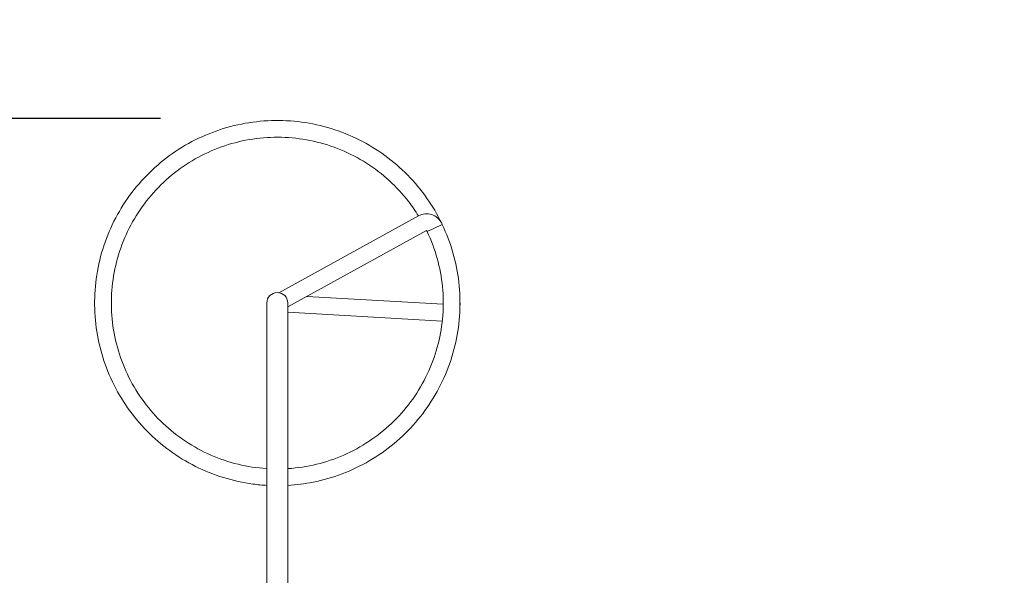
# Model space of a CAD drawing. Units: millimetres. Extents: x 332 to 18132, y 349 to 15149.
# Drawn here: x 7398 to 8980, y 7577 to 8470 of the extents above; entities that cross this region are included whole.
import ezdxf

# ---------------------------------------------------------------- set-up
doc = ezdxf.new("R2010")
doc.units = ezdxf.units.MM
doc.linetypes.add('ACAD_ISO03W100', pattern=[30, 12, -18])
for name, color, linetype in [('strefa bezpieczeństwa', 6, 'ACAD_ISO03W100'), ('wymiary 100', 5, 'Continuous'), ('wymiary 100 strefy', 5, 'Continuous')]:
    doc.layers.add(name, color=color, linetype=linetype)
doc.layers.add('Widoczne (ISO)', color=7, linetype='Continuous', lineweight=15)
doc.styles.get("Standard").update_dxf_attribs({"font": 'arial.ttf'})
doc.dimstyles.new('FK_rzuty 100_m$0', dxfattribs={"dimscale": 100, "dimtxt": 2.5, "dimasz": 2.5, "dimexe": 1.25, "dimexo": 0.625, "dimtad": 1, "dimlfac": 0.001, "dimrnd": 0.01, "dimzin": 1, "dimdsep": 46, "dimtxsty": 'Standard', "dimblk": 'OBLIQUE', "dimblk1": 'ARCHTICK', "dimblk2": 'OBLIQUE', "dimcen": 2.5, "dimadec": 0, "dimazin": 0, "dimtfac": 1, "dimtmove": 0, "dimatfit": 3, "dimfxl": 1, "dimarcsym": 0})
doc.dimstyles.new('FK_rzuty 100_STREFY', dxfattribs={"dimscale": 100, "dimtxt": 4, "dimasz": 2.5, "dimexe": 1.25, "dimexo": 0.625, "dimgap": 1, "dimtad": 1, "dimdec": 1, "dimlfac": 0.001, "dimrnd": 0.01, "dimzin": 1, "dimdsep": 46, "dimtxsty": 'Standard', "dimblk": 'OBLIQUE', "dimcen": 2.5, "dimadec": 0, "dimazin": 0, "dimtfac": 1, "dimtdec": 1, "dimtmove": 0, "dimatfit": 3, "dimfxl": 1, "dimarcsym": 0})

# ---------------------------------------------------------------- blocks, each defined once
blk = doc.blocks.new('_Oblique')
at = {"color": 0, "linetype": 'ByBlock', "lineweight": -2}
blk.add_line((-0.5, -0.5), (0.5, 0.5), dxfattribs=at)
blk = doc.blocks.new('*D8')
at = {"layer": 'Defpoints', "color": 0, "transparency": 16777216}
for p in [(14890.9, 11317.4), (14890.9, 4954.3), (5408.9, 4693.8)]:
    blk.add_point(p, dxfattribs=at)
at = {"layer": 'wymiary 100 strefy', "color": 0, "lineweight": -2, "transparency": 16777216}
for p, q in [((5408.9, 4756.3), (5408.9, 11442.4)), ((14890.9, 5016.8), (14890.9, 11442.4)), ((5408.9, 11317.4), (14890.9, 11317.4))]:
    blk.add_line(p, q, dxfattribs=at)
at = {"layer": 'wymiary 100 strefy', "color": 0, "lineweight": -2, "transparency": 16777216, "xscale": 200, "yscale": 200, "zscale": 200, "rotation": 180}
blk.add_blockref('_Oblique', (5408.9, 11317.4), dxfattribs=at)
at = {"layer": 'wymiary 100 strefy', "color": 0, "lineweight": -2, "transparency": 16777216, "xscale": 200, "yscale": 200, "zscale": 200}
blk.add_blockref('_Oblique', (14890.9, 11317.4), dxfattribs=at)
at = {"layer": 'wymiary 100 strefy', "color": 0, "transparency": 16777216, "insert": (10149.9, 11570.6), "char_height": 300, "attachment_point": 5}
blk.add_mtext('9.50 m', dxfattribs=at)
blk = doc.blocks.new('*D9')
at = {"layer": 'Defpoints', "color": 0, "transparency": 16777216}
for p in [(13019.1, 10671.8), (13019.1, 4952.3), (6892.1, 4693.8)]:
    blk.add_point(p, dxfattribs=at)
at = {"layer": 'wymiary 100', "color": 0, "linetype": 'ByBlock', "lineweight": -2, "transparency": 16777216}
for p, q in [((6892.1, 4756.3), (6892.1, 10796.8)), ((13019.1, 5014.8), (13019.1, 10796.8)), ((6892.1, 10671.8), (13019.1, 10671.8))]:
    blk.add_line(p, q, dxfattribs=at)
at = {"layer": 'wymiary 100', "color": 0, "lineweight": -2, "transparency": 16777216, "xscale": 250, "yscale": 250, "zscale": 250, "rotation": 180}
blk.add_blockref('_Oblique', (6892.1, 10671.8), dxfattribs=at)
at = {"layer": 'wymiary 100', "color": 0, "lineweight": -2, "transparency": 16777216, "xscale": 250, "yscale": 250, "zscale": 250}
blk.add_blockref('_Oblique', (13019.1, 10671.8), dxfattribs=at)
at = {"layer": 'wymiary 100', "color": 0, "transparency": 16777216, "insert": (9955.6, 10862), "char_height": 250, "attachment_point": 5}
blk.add_mtext('6.13', dxfattribs=at)
blk = doc.blocks.new('_ArchTick')
at = {"color": 0, "linetype": 'ByBlock', "const_width": 0.15}
blk.add_lwpolyline([(-0.5, -0.5), (0.5, 0.5)], dxfattribs=at)
blk = doc.blocks.new('*D10')
at = {"layer": 'Defpoints', "color": 0, "transparency": 16777216}
for p in [(7811.9, 9814.8), (3842.6, 2330.8), (9423.9, 2330.8)]:
    blk.add_point(p, dxfattribs=at)
at = {"layer": 'wymiary 100 strefy', "color": 0, "lineweight": -2, "transparency": 16777216}
for p, q in [((7749.4, 9814.8), (3717.6, 9814.8)), ((3842.6, 9814.8), (3842.6, 2330.8)), ((9361.4, 2330.8), (3717.6, 2330.8))]:
    blk.add_line(p, q, dxfattribs=at)
at = {"layer": 'wymiary 100 strefy', "color": 0, "lineweight": -2, "transparency": 16777216, "xscale": 200, "yscale": 200, "zscale": 200}
for p, rotation in [((3842.6, 9814.8), 90), ((3842.6, 2330.8), 270)]:
    blk.add_blockref('_Oblique', p, dxfattribs=dict(at, rotation=rotation))
at = {"layer": 'wymiary 100 strefy', "color": 0, "transparency": 16777216, "insert": (3589.4, 5932.1), "char_height": 300, "attachment_point": 5, "rotation": 90}
blk.add_mtext('7.50 m', dxfattribs=at)
blk = doc.blocks.new('*D11')
at = {"layer": 'Defpoints', "color": 0, "transparency": 16777216}
for p in [(7686.6, 8311.5), (4614.8, 3814), (9020.9, 3814)]:
    blk.add_point(p, dxfattribs=at)
at = {"layer": 'wymiary 100', "color": 0, "linetype": 'ByBlock', "lineweight": -2, "transparency": 16777216}
for p, q in [((7624.1, 8311.5), (4489.8, 8311.5)), ((4614.8, 8311.5), (4614.8, 3814)), ((8958.4, 3814), (4489.8, 3814))]:
    blk.add_line(p, q, dxfattribs=at)
at = {"layer": 'wymiary 100', "color": 0, "lineweight": -2, "transparency": 16777216, "xscale": 250, "yscale": 250, "zscale": 250}
for p, rotation in [((4614.8, 8311.5), 90), ((4614.8, 3814), 270)]:
    blk.add_blockref('_Oblique', p, dxfattribs=dict(at, rotation=rotation))
at = {"layer": 'wymiary 100', "color": 0, "transparency": 16777216, "insert": (4424.7, 6062.7), "char_height": 250, "attachment_point": 5, "rotation": 90}
blk.add_mtext('4.50', dxfattribs=at)

msp = doc.modelspace()

# ---------------------------------------------------------------- linework, layer by layer
at = {"layer": 'strefa bezpieczeństwa', "ltscale": 10}
msp.add_lwpolyline([(12113.551, 2934.46, 0.20947447), (13208.916, 3434.289), (13890.88, 3434.289, 0.41421356), (14890.88, 4434.289), (14890.88, 4954.289, 0.41421356), (13890.88, 5954.289), (13208.916, 5954.289, 0.15399931), (12432.663, 6414.832, 0.36721113), (12007.866, 8309.26, 0.34629898), (10549.902, 9456.64), (9909.902, 9456.64, 0.13723257), (9131.604, 9238.924, 0.62291362), (6036.46, 8311.158, 0.46524904), (5908.902, 6019.931), (5908.902, 5811.873, 0.52992796), (6239.413, 3351.533, 0.22732937), (7408.902, 2790.839), (7939.976, 2790.839, 0.20393149), (9020.902, 2330.839), (9826.902, 2330.839, 0.21134319), (10936.945, 2821.976, 0.05933468), (11273.399, 2934.46)], format="xyb", close=True, dxfattribs=at)
at = {"layer": 'Widoczne (ISO)'}
for p, q in [((8038.647, 8154.98), (7814.309, 8031.516)), ((8051.617, 8131.414), (7828.752, 8008.76)), ((8052.478, 8129.609), (8051.617, 8131.414)), ((8052.478, 8129.609), (8064.617, 8135.4)), ((8064.617, 8135.4), (8076.757, 8141.191)), ((8076.757, 8141.191), (8075.895, 8142.996)), ((8078.444, 8012.839), (7859.28, 8025.561)), ((7795.052, 8014.839), (7795.052, 7902.839)), ((7828.752, 7902.839), (7828.752, 8014.839)), ((8105.352, 8014.839), (8105.352, 8012.839)), ((8076.886, 7985.984), (7828.752, 8000.388)), ((7795.052, 7902.839), (7795.052, 7533.689)), ((7828.752, 7902.839), (7828.752, 7533.689))]:
    msp.add_line(p, q, dxfattribs=at)
for centre, radius, start, end in [((8051.617, 8131.414), 26.9, 25.504087, 118.826253), ((7811.902, 8014.839), 16.85, 0, 180), ((8078.452, 8012.839), 26.9, 358.150163, 0)]:
    msp.add_arc(centre, radius, start, end, dxfattribs=at)
for points, knots in [([(7795.052, 7721.874), (7787.597, 7722.303), (7780.159, 7723.015), (7756.761, 7726.164), (7740.877, 7729.656), (7710.003, 7739.175), (7694.911, 7745.233), (7666.024, 7759.704), (7652.135, 7768.164), (7626.024, 7787.192), (7613.716, 7797.822), (7591.092, 7820.888), (7580.702, 7833.398), (7562.183, 7859.873), (7553.994, 7873.923), (7540.084, 7903.084), (7534.319, 7918.291), (7525.398, 7949.344), (7522.214, 7965.292), (7518.526, 7997.389), (7518.01, 8013.644), (7519.655, 8045.911), (7521.821, 8062.028), (7528.754, 8093.584), (7533.543, 8109.126), (7545.575, 8139.111), (7552.856, 8153.652), (7569.659, 8181.248), (7579.234, 8194.393), (7600.349, 8218.847), (7611.958, 8230.236), (7636.81, 8250.882), (7650.134, 8260.206), (7678.045, 8276.48), (7692.722, 8283.484), (7722.931, 8294.942), (7738.561, 8299.435), (7770.243, 8305.765), (7786.399, 8307.624), (7818.691, 8308.655), (7834.933, 8307.829), (7866.955, 8303.531), (7882.839, 8300.044), (7913.717, 8290.534), (7928.81, 8284.48), (7957.702, 8270.018), (7971.593, 8261.562), (7997.711, 8242.543), (8010.021, 8231.916), (8032.652, 8208.857), (8043.046, 8196.35), (8061.039, 8170.645), (8068.818, 8157.453), (8075.509, 8143.774)], [61.96879694, 61.96879694, 61.96879694, 61.96879694, 64.24919113, 64.24919113, 69.19058263, 69.19058263, 74.13197413, 74.13197413, 79.07336563, 79.07336563, 84.01475714, 84.01475714, 88.95614864, 88.95614864, 93.89754014, 93.89754014, 98.83893164, 98.83893164, 103.78032314, 103.78032314, 108.72171464, 108.72171464, 113.66310614, 113.66310614, 118.60449764, 118.60449764, 123.54588914, 123.54588914, 128.48728064, 128.48728064, 133.42867214, 133.42867214, 138.37006364, 138.37006364, 143.31145514, 143.31145514, 148.25284665, 148.25284665, 153.19423815, 153.19423815, 158.13562965, 158.13562965, 163.07702115, 163.07702115, 168.01841265, 168.01841265, 172.95980415, 172.95980415, 177.90119565, 177.90119565, 182.84258715, 182.84258715, 187.49876717, 187.49876717, 187.49876717, 187.49876717]), ([(8038.639, 8154.976), (8033.809, 8162.79), (8028.574, 8170.358), (8013.571, 8189.812), (8003.071, 8201.226), (7980.339, 8221.998), (7968.026, 8231.428), (7942.05, 8247.964), (7928.294, 8255.128), (7899.853, 8266.931), (7885.067, 8271.612), (7855.016, 8278.329), (7839.644, 8280.388), (7808.884, 8281.816), (7793.387, 8281.19), (7762.843, 8277.287), (7747.687, 8273.996), (7718.275, 8264.878), (7703.914, 8259.02), (7676.518, 8244.963), (7663.384, 8236.713), (7638.825, 8218.137), (7627.313, 8207.745), (7606.329, 8185.208), (7596.784, 8172.984), (7580.006, 8147.164), (7572.713, 8133.476), (7560.644, 8105.147), (7555.825, 8090.405), (7548.827, 8060.418), (7546.624, 8045.066), (7544.908, 8014.321), (7545.389, 7998.819), (7549.006, 7968.24), (7552.155, 7953.053), (7560.996, 7923.557), (7566.72, 7909.142), (7580.52, 7881.615), (7588.646, 7868.405), (7606.991, 7843.673), (7617.276, 7832.064), (7639.615, 7810.87), (7651.749, 7801.211), (7677.411, 7784.192), (7691.03, 7776.772), (7719.245, 7764.438), (7733.941, 7759.48), (7763.861, 7752.202), (7779.192, 7749.856), (7794.721, 7748.843), (7794.886, 7748.832), (7795.052, 7748.822)], [186.33549995, 186.33549995, 186.33549995, 186.33549995, 189.15190917, 189.15190917, 193.88041548, 193.88041548, 198.60892178, 198.60892178, 203.33742809, 203.33742809, 208.06593439, 208.06593439, 212.7944407, 212.7944407, 217.522947, 217.522947, 222.25145331, 222.25145331, 226.97995961, 226.97995961, 231.70846592, 231.70846592, 236.43697222, 236.43697222, 241.16547853, 241.16547853, 245.89398483, 245.89398483, 250.62249114, 250.62249114, 255.35099744, 255.35099744, 260.07950375, 260.07950375, 264.80801005, 264.80801005, 269.53651636, 269.53651636, 274.26502266, 274.26502266, 278.99352897, 278.99352897, 283.72203527, 283.72203527, 288.45054158, 288.45054158, 293.17904788, 293.17904788, 297.90755419, 297.90755419, 297.95848205, 297.95848205, 297.95848205, 297.95848205]), ([(8076.757, 8141.191), (8083.728, 8126.578), (8089.505, 8111.336), (8098.426, 8080.246), (8101.605, 8064.297), (8105.283, 8032.198), (8105.794, 8015.944), (8104.14, 7983.677), (8101.969, 7967.56), (8095.026, 7936.006), (8090.232, 7920.466), (8078.191, 7890.485), (8070.905, 7875.946), (8054.094, 7848.355), (8044.515, 7835.213), (8023.392, 7810.766), (8011.78, 7799.38), (7986.922, 7778.742), (7973.595, 7769.422), (7945.679, 7753.156), (7930.999, 7746.157), (7900.787, 7734.708), (7885.156, 7730.22), (7855.952, 7724.394), (7842.366, 7722.656), (7828.752, 7721.873)], [0, 0, 0, 0, 4.95254337, 4.95254337, 9.8938844, 9.8938844, 14.83527613, 14.83527613, 19.77666763, 19.77666763, 24.71805913, 24.71805913, 29.65945063, 29.65945063, 34.60084213, 34.60084213, 39.54223363, 39.54223363, 44.48362513, 44.48362513, 49.42501663, 49.42501663, 54.36640813, 54.36640813, 58.53417312, 58.53417312, 58.53417312, 58.53417312]), ([(7828.752, 7748.823), (7832.754, 7749.076), (7836.75, 7749.419), (7856.037, 7751.518), (7871.252, 7754.524), (7900.83, 7763.089), (7915.298, 7768.678), (7942.953, 7782.22), (7956.239, 7790.222), (7981.141, 7808.334), (7992.846, 7818.509), (8014.248, 7840.649), (8024.021, 7852.692), (8041.279, 7878.193), (8048.827, 7891.743), (8061.424, 7919.841), (8066.519, 7934.489), (8074.077, 7964.34), (8076.567, 7979.648), (8078.859, 8010.356), (8078.668, 8025.864), (8075.625, 8056.506), (8072.761, 8071.749), (8064.494, 8101.332), (8059.074, 8115.781), (8052.478, 8129.609)], [301.40603415, 301.40603415, 301.40603415, 301.40603415, 302.63606049, 302.63606049, 307.3645668, 307.3645668, 312.0930731, 312.0930731, 316.82157941, 316.82157941, 321.55008571, 321.55008571, 326.27859202, 326.27859202, 331.00709832, 331.00709832, 335.73560463, 335.73560463, 340.46411093, 340.46411093, 345.19261724, 345.19261724, 349.92112354, 349.92112354, 354.62628607, 354.62628607, 354.62628607, 354.62628607])]:
    msp.add_open_spline(points, degree=3, knots=knots, dxfattribs=at)
msp.add_open_spline([(8052.477, 8129.608), (8052.19, 8130.21), (8051.901, 8130.81), (8051.61, 8131.41)], degree=3, dxfattribs=at)

# ---------------------------------------------------------------- dimensions: what is measured, and where the dimension line sits
at = {"layer": 'wymiary 100'}
dim = msp.add_linear_dim(base=(13019.052, 10671.76), p1=(6892.052, 4693.839), p2=(13019.052, 4952.289), dimstyle='FK_rzuty 100_m$0', override={"dimarcsym": 1}, dxfattribs=at)
dim.commit()
dim.dimension.update_dxf_attribs({"geometry": '*D9', "text_midpoint": (9955.552, 10861.989)})
dim = msp.add_linear_dim(base=(4614.823, 3813.989), p1=(7686.646, 8311.47), p2=(9020.902, 3813.989), angle=90, dimstyle='FK_rzuty 100_m$0', override={"dimarcsym": 1}, dxfattribs=at)
dim.commit()
dim.dimension.update_dxf_attribs({"geometry": '*D11', "text_midpoint": (4424.679, 6062.729)})
at = {"layer": 'wymiary 100 strefy'}
dim = msp.add_linear_dim(base=(14890.88, 11317.398), p1=(5408.902, 4693.839), p2=(14890.88, 4954.289), dimstyle='FK_rzuty 100_STREFY', override={"dimtxt": 3, "dimasz": 2, "dimdec": 2, "dimrnd": 0.1, "dimpost": ' m'}, dxfattribs=at)
dim.commit()
dim.dimension.update_dxf_attribs({"geometry": '*D8', "text_midpoint": (10149.891, 11570.57)})
dim = msp.add_linear_dim(base=(3842.585, 2330.839), p1=(7811.902, 9814.839), p2=(9423.902, 2330.839), angle=90, dimstyle='FK_rzuty 100_STREFY', override={"dimtxt": 3, "dimasz": 2, "dimdec": 2, "dimrnd": 0.1, "dimpost": ' m'}, dxfattribs=at)
dim.commit()
dim.dimension.update_dxf_attribs({"geometry": '*D10', "text_midpoint": (3842.585, 5932.099), "dimtype": 160})

doc.saveas('drawing.dxf')
